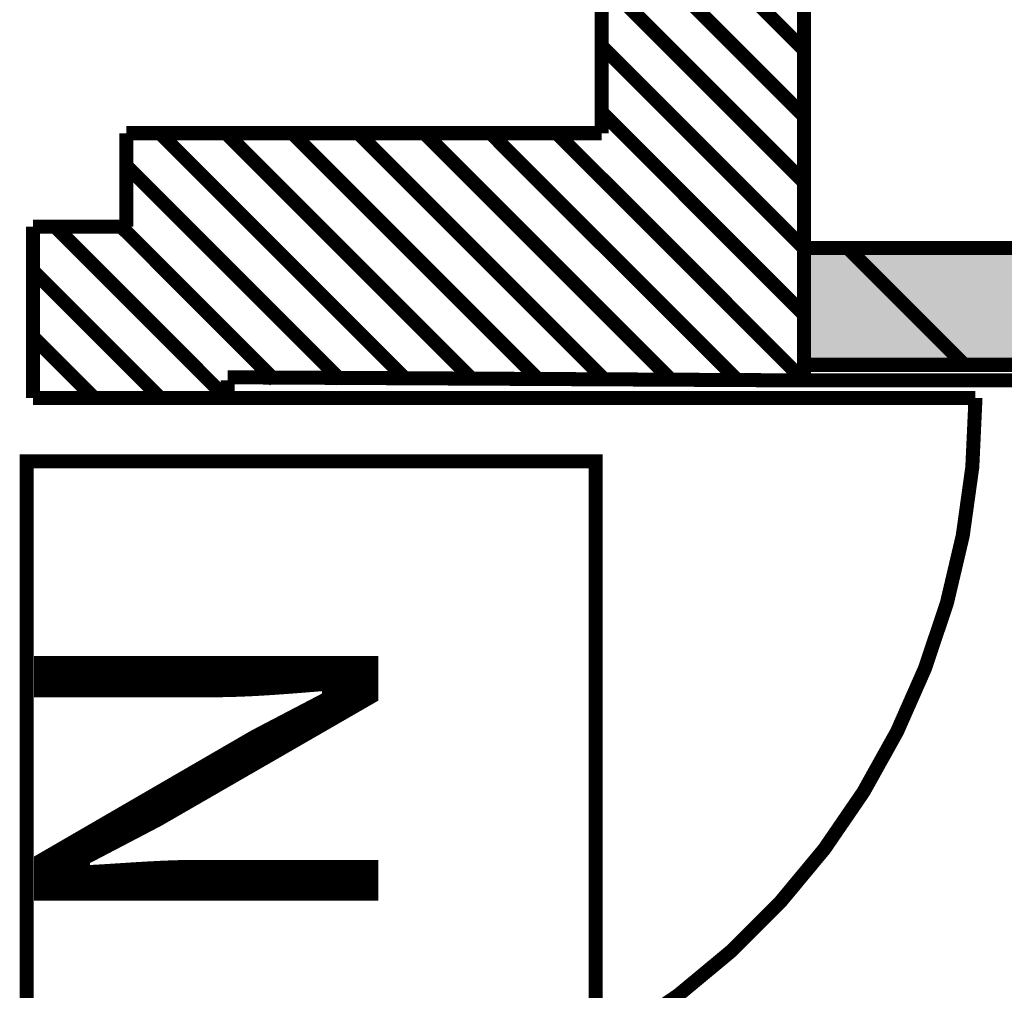
# Model space of a CAD drawing. Extents: x -71 to 41, y -26 to 59.
# Drawn here: x -32 to -30, y 7 to 9 of the extents above; entities that cross this region are included whole.
import ezdxf

# ---------------------------------------------------------------- set-up
doc = ezdxf.new("R2010")
doc.units = 0
doc.header["$MEASUREMENT"] = 0
doc.layers.add('018', color=7, linetype='Continuous')
doc.layers.add('Filling', color=7, linetype='Continuous')
doc.styles.get("Standard").update_dxf_attribs({"font": 'txt', "bigfont": 'BIGFONT.SHX'})

# ---------------------------------------------------------------- blocks, each defined once
blk = doc.blocks.new('HATCH_34', base_point=(-30.6701, 8.2695))
at = {"layer": 'Filling'}
blk.add_hatch(color=255, dxfattribs=at).paths.add_polyline_path([(-30.6701, 8.2695), (-29.9701, 8.2695), (-29.9701, 8.1195), (-30.6701, 8.1195)], flags=0)
at = {"layer": 'Filling', "color": 255, "linetype": 'Continuous', "const_width": 0.018}
blk.add_lwpolyline([(-30.6701, 8.2695), (-29.9701, 8.2695), (-29.9701, 8.1195), (-30.6701, 8.1195), (-30.6701, 8.2695)], close=True, dxfattribs=at)

msp = doc.modelspace()

# ---------------------------------------------------------------- linework, layer by layer
at = {"color": 7, "linetype": 'Continuous', "const_width": 0.018}
for points in [[(-30.6701, 8.0995), (-30.6701, 10.0495)], [(-30.9301, 8.4168), (-30.9301, 10.0345)], [(-31.5401, 8.2968), (-31.5401, 8.4168)], [(-31.5401, 8.4168), (-30.9301, 8.4168)], [(-31.6601, 8.0768), (-31.6601, 8.2968)], [(-31.6601, 8.2968), (-31.5401, 8.2968)], [(-29.9701, 8.2695), (-30.6701, 8.2695)], [(-31.4101, 8.1035), (-30.6701, 8.0995)], [(-31.4101, 8.0768), (-31.4101, 8.0995)], [(-29.1001, 8.0995), (-30.6701, 8.0995)], [(-31.6601, 8.0768), (-31.4101, 8.0768)]]:
    msp.add_lwpolyline(points, dxfattribs=at)
msp.add_lwpolyline([(-31.6681, 7.1993), (-31.6681, 7.9958), (-30.9378, 7.9958), (-30.9378, 7.1993)], close=True, dxfattribs=at)
at = {"layer": '018', "color": 7, "linetype": 'Continuous', "const_width": 0.018}
msp.add_lwpolyline([(-31.4101, 8.0768), (-30.4501, 8.0768)], dxfattribs=at)
msp.add_lwpolyline([(-31.4101, 7.1168, 0.414221), (-30.4501, 8.0768)], format="xyb", dxfattribs=at)
at = {"layer": 'Filling', "color": 7, "linetype": 'Continuous', "const_width": 0.018}
for points in [[(-30.6701, 8.5234), (-30.9301, 8.7834)], [(-30.6701, 8.4385), (-30.9301, 8.6985)], [(-30.6701, 8.3537), (-30.9301, 8.6137)], [(-30.6701, 8.2688), (-30.9301, 8.5288)], [(-30.6701, 8.184), (-30.9301, 8.444)], [(-31.1797, 8.0995), (-31.4971, 8.4168)], [(-31.0949, 8.0995), (-31.4122, 8.4168)], [(-31.01, 8.0995), (-31.3274, 8.4168)], [(-30.9301, 8.1044), (-31.2425, 8.4168)], [(-30.9301, 8.1893), (-31.1576, 8.4168)], [(-30.9301, 8.2741), (-31.0728, 8.4168)], [(-30.9301, 8.359), (-30.9879, 8.4168)], [(-31.2646, 8.0995), (-31.5401, 8.375)], [(-30.6706, 8.0996), (-30.9301, 8.3591)], [(-31.5401, 8.2053), (-31.6316, 8.2968)], [(-31.5401, 8.2902), (-31.5468, 8.2968)], [(-31.3494, 8.0995), (-31.5401, 8.2902)], [(-30.7555, 8.0996), (-30.9301, 8.2742)], [(-30.6142, 8.2695), (-30.4642, 8.1195)], [(-31.5401, 8.1205), (-31.6601, 8.2405)], [(-31.4343, 8.0995), (-31.5401, 8.2053)], [(-30.8403, 8.0996), (-30.9301, 8.1894)], [(-31.5813, 8.0768), (-31.6601, 8.1556)], [(-31.5191, 8.0995), (-31.5401, 8.1205)], [(-31.4965, 8.0768), (-31.5231, 8.1035)], [(-31.4116, 8.0768), (-31.4383, 8.1035)], [(-30.9252, 8.0996), (-30.9301, 8.1045)]]:
    msp.add_lwpolyline(points, dxfattribs=at)
at = {"layer": 'Filling', "color": 255, "linetype": 'Continuous', "const_width": 0.018}
msp.add_lwpolyline([(-30.6701, 8.2695), (-29.9701, 8.2695), (-29.9701, 8.1195), (-30.6701, 8.1195), (-30.6701, 8.2695)], close=True, dxfattribs=at)
msp.add_lwpolyline([(-30.6701, 8.2695), (-29.9701, 8.2695), (-29.9701, 8.1195), (-30.6701, 8.1195), (-30.6701, 8.2695)], close=True, dxfattribs=at)

# ---------------------------------------------------------------- block references
at = {"layer": 'Filling', "color": 255, "linetype": 'Continuous'}
msp.add_blockref('HATCH_34', (-30.6701, 8.2695), dxfattribs=at)

# ---------------------------------------------------------------- texts
at = {"color": 7, "insert": (-31.0785, 7.3707), "char_height": 0.44214, "width": 0.477903, "attachment_point": 7, "rotation": 89.989}
msp.add_mtext('{N}', dxfattribs=at)

doc.saveas('drawing.dxf')
